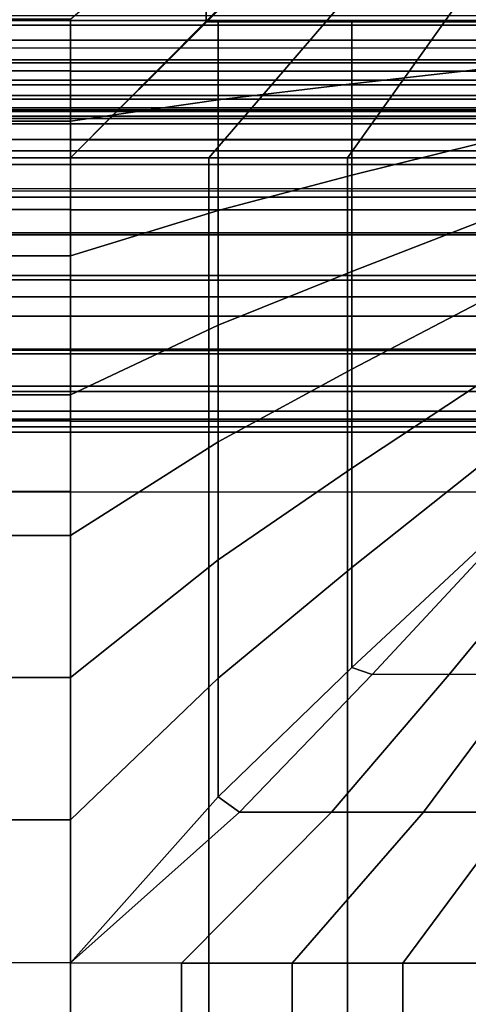
# Model space of a CAD drawing. Units: inches. Extents: x -0.1 to 58.2, y -46.6 to 0.
# Drawn here: x 19.7 to 22.5, y -15.4 to -9.1 of the extents above; entities that cross this region are included whole.
import ezdxf

# ---------------------------------------------------------------- set-up
doc = ezdxf.new("R2010")
doc.units = ezdxf.units.IN
doc.header["$MEASUREMENT"] = 0
for name, color, linetype in [('SEAT-BACK', 5, 'Continuous'), ('SEAT-BACKFABRIC', 5, 'Continuous'), ('SEAT-CUSHION', 5, 'Continuous'), ('SEAT-SEAT', 5, 'Continuous')]:
    doc.layers.add(name, color=color, linetype=linetype)

msp = doc.modelspace()

# ---------------------------------------------------------------- linework, layer by layer
at = {"layer": 'SEAT-BACK'}
for points in [[(25.75, -4.25, 13.75), (25.75, -9.25, 13.75), (0.25, -9.25, 13.75), (0.25, -4.25, 13.75)], [(0.25, -9.0955, 24.5951), (0.25, -9.3949, 24.253), (25.75, -9.3949, 24.253), (25.75, -9.0955, 24.5951)], [(0.25, -9.5048, 13.8198), (0.25, -9.25, 13.75), (25.75, -9.25, 13.75), (25.75, -9.5048, 13.8198)], [(0.25, -9.3949, 24.253), (0.25, -9.6026, 23.8688), (25.75, -9.6026, 23.8688), (25.75, -9.3949, 24.253)], [(0.25, -9.6806, 13.9958), (0.25, -9.5048, 13.8198), (25.75, -9.5048, 13.8198), (25.75, -9.6806, 13.9958)], [(0.25, -9.6026, 23.8688), (0.25, -9.7053, 23.5357), (25.75, -9.7053, 23.5357), (25.75, -9.6026, 23.8688)], [(0.25, -9.75, 14.25), (0.25, -9.6806, 13.9958), (25.75, -9.6806, 13.9958), (25.75, -9.75, 14.25)], [(0.25, -9.7053, 23.5357), (0.25, -9.75, 23.1154), (25.75, -9.75, 23.1154), (25.75, -9.7053, 23.5357)], [(0.25, -9.75, 23.1154), (0.25, -9.75, 14.25), (25.75, -9.75, 14.25), (25.75, -9.75, 23.1154)]]:
    msp.add_3dface(points, dxfattribs=at)
at = {"layer": 'SEAT-BACKFABRIC'}
for points in [[(23, -5.8206, 27.8284), (23, -9.1546, 24.5391), (3, -9.1546, 24.5391), (3, -5.8206, 27.8284)], [(25.7137, -5.9682, 27.978), (25.7137, -9.3022, 24.6887), (0.2863, -9.3022, 24.6887), (0.2863, -5.9682, 27.978)], [(3, -6.6935, 28.9759), (3, -9.9539, 26.2489), (23, -9.9539, 26.2489), (23, -6.6935, 28.9759)], [(23, -9.1546, 24.5391), (23, -9.3762, 24.2796), (3, -9.3762, 24.2796), (3, -9.1546, 24.5391)], [(23, -9.3762, 24.2796), (23, -9.5349, 24.0178), (3, -9.5349, 24.0178), (3, -9.3762, 24.2796)], [(23, -9.5349, 24.0178), (23, -9.6259, 23.8088), (3, -9.6259, 23.8088), (3, -9.5349, 24.0178)], [(23, -9.6259, 23.8088), (23, -9.6948, 23.582), (3, -9.6948, 23.582), (3, -9.6259, 23.8088)], [(23, -9.6948, 23.582), (23, -9.7344, 23.3646), (3, -9.7344, 23.3646), (3, -9.6948, 23.582)], [(23, -9.7344, 23.3646), (23, -9.75, 23.1153), (3, -9.75, 23.1153), (3, -9.7344, 23.3646)], [(23, -9.75, 22.4138), (23, -9.75, 16.7501), (3, -9.75, 16.7501), (3, -9.75, 22.4138)], [(23, -9.75, 23.1153), (23, -9.75, 22.4138), (3, -9.75, 22.4138), (3, -9.75, 23.1153)], [(3, -9.75, 16.7501), (23, -9.75, 16.7501), (23, -9.784, 16.4917), (3, -9.784, 16.4917)], [(3, -9.784, 16.4917), (23, -9.784, 16.4917), (23, -9.8837, 16.251), (3, -9.8837, 16.251)], [(3, -9.8837, 16.251), (23, -9.8837, 16.251), (23, -10.0423, 16.0443), (3, -10.0423, 16.0443)], [(3, -9.9539, 26.2489), (3, -10.4761, 25.7433), (23, -10.4761, 25.7433), (23, -9.9539, 26.2489)], [(3, -10.0423, 16.0443), (23, -10.0423, 16.0443), (23, -10.249, 15.8857), (3, -10.249, 15.8857)], [(3, -10.1959, 23.3128), (3, -10.2092, 22.4138), (23, -10.2092, 22.4138), (23, -10.1959, 23.3128)], [(3, -10.249, 15.8857), (23, -10.249, 15.8857), (23, -10.4897, 15.786), (3, -10.4897, 15.786)], [(3, -10.4761, 25.7433), (3, -10.8838, 25.2205), (23, -10.8838, 25.2205), (23, -10.4761, 25.7433)], [(3, -10.4897, 15.786), (23, -10.4897, 15.786), (23, -10.748, 15.752), (3, -10.748, 15.752)], [(3, -10.748, 15.752), (23, -10.748, 15.752), (23, -11.0063, 15.786), (3, -11.0063, 15.786)], [(3, -10.8838, 25.2205), (3, -11.217, 24.6519), (23, -11.217, 24.6519), (23, -10.8838, 25.2205)], [(3, -11.0063, 15.786), (23, -11.0063, 15.786), (23, -11.247, 15.8857), (3, -11.247, 15.8857)], [(3, -11.217, 24.6519), (3, -11.4878, 23.9996), (23, -11.4878, 23.9996), (23, -11.217, 24.6519)], [(3, -11.247, 15.8857), (23, -11.247, 15.8857), (23, -11.4537, 16.0443), (3, -11.4537, 16.0443)], [(3, -11.4537, 16.0443), (23, -11.4537, 16.0443), (23, -11.6123, 16.251), (3, -11.6123, 16.251)], [(3, -11.4878, 23.9996), (3, -11.6628, 23.3223), (23, -11.6628, 23.3223), (23, -11.4878, 23.9996)], [(3, -11.6123, 16.251), (23, -11.6123, 16.251), (23, -11.712, 16.4917), (3, -11.712, 16.4917)], [(3, -11.6628, 23.3223), (3, -11.746, 22.4138), (23, -11.746, 22.4138), (23, -11.6628, 23.3223)], [(3, -11.712, 16.4917), (23, -11.712, 16.4917), (23, -11.746, 16.75), (3, -11.746, 16.7501)], [(3, -11.746, 22.4138), (3, -11.746, 16.7501), (23, -11.746, 16.7501), (23, -11.746, 22.4138)]]:
    msp.add_3dface(points, dxfattribs=at)
at = {"layer": 'SEAT-CUSHION'}
for points in [[(20.0016, -9.123, 15.2032), (20.0016, -9.1228, 15.1407), (5.9984, -9.1228, 15.1407), (5.9984, -9.123, 15.2032)], [(20.0016, -9.1228, 15.1407), (20.0016, -9.445, 14.8667), (5.9984, -9.445, 14.8667), (5.9984, -9.1228, 15.1407)], [(20.0016, -9.7667, 15.7907), (5.9984, -9.7667, 15.7907), (5.9984, -9.1251, 15.2032), (20.0016, -9.1251, 15.2032)], [(20.0016, -9.4472, 14.8667), (20.9412, -9.4472, 14.8667), (20.9412, -9.1249, 15.1407), (20.0016, -9.1249, 15.1407)], [(20.9414, -9.1251, 15.2032), (20.9414, -9.125, 15.1407), (20.0016, -9.1249, 15.1407), (20.0016, -9.1251, 15.2032)], [(20.9414, -9.1251, 15.2032), (20.0016, -9.1251, 15.2032), (20.0016, -9.7667, 15.7907), (20.9414, -9.6312, 15.7245)], [(20.9412, -9.4472, 14.8667), (21.7921, -9.4472, 14.8667), (21.7921, -9.1249, 15.1407), (20.9412, -9.1249, 15.1407)], [(21.7923, -9.1251, 15.2032), (21.7921, -9.1249, 15.1407), (20.9412, -9.1249, 15.1407), (20.9414, -9.1251, 15.2032)], [(21.7923, -9.1251, 15.2032), (20.9414, -9.1251, 15.2032), (20.9414, -9.6312, 15.7245), (21.7923, -9.5279, 15.6675)], [(21.7921, -9.4472, 14.8667), (22.5981, -9.4472, 14.8667), (22.5981, -9.1249, 15.1407), (21.7921, -9.1249, 15.1407)], [(22.5974, -9.1251, 15.2032), (22.5981, -9.1249, 15.1407), (21.7921, -9.1249, 15.1407), (21.7923, -9.1251, 15.2032)], [(22.5974, -9.1251, 15.2032), (21.7923, -9.1251, 15.2032), (21.7923, -9.5279, 15.6675), (22.5974, -9.4365, 15.6106)], [(20.0016, -9.445, 14.8667), (20.0016, -9.882, 14.7642), (5.9984, -9.882, 14.7642), (5.9984, -9.445, 14.8667)], [(20.0016, -9.8841, 14.7642), (20.9412, -9.8841, 14.7642), (20.9412, -9.4472, 14.8667), (20.0016, -9.4472, 14.8667)], [(20.9412, -9.8841, 14.7642), (21.7921, -9.8841, 14.7642), (21.7921, -9.4472, 14.8667), (20.9412, -9.4472, 14.8667)], [(21.7921, -9.8841, 14.7642), (22.5981, -9.8841, 14.7642), (22.5981, -9.4472, 14.8667), (21.7921, -9.4472, 14.8667)], [(22.5974, -9.4365, 15.6106), (21.7923, -9.5279, 15.6675), (21.7923, -10.1107, 15.9307), (22.5974, -9.9099, 15.8531)], [(21.7923, -9.5279, 15.6675), (20.9414, -9.6312, 15.7245), (20.9414, -10.3339, 16.007), (21.7923, -10.1107, 15.9307)], [(20.9414, -9.6312, 15.7245), (20.0016, -9.7667, 15.7907), (20.0016, -10.6229, 16.0937), (20.9414, -10.3339, 16.007)], [(20.0016, -10.6229, 16.0937), (5.9984, -10.6229, 16.0937), (5.9984, -9.7667, 15.7907), (20.0016, -9.7667, 15.7907)], [(20.0016, -9.882, 14.7642), (20.0016, -10.3276, 14.7078), (5.9984, -10.3276, 14.7078), (5.9984, -9.882, 14.7642)], [(20.0016, -10.3297, 14.7078), (20.9412, -10.3297, 14.7078), (20.9412, -9.8841, 14.7642), (20.0016, -9.8841, 14.7642)], [(20.9412, -10.3297, 14.7078), (21.7921, -10.3297, 14.7078), (21.7921, -9.8841, 14.7642), (20.9412, -9.8841, 14.7642)], [(21.7921, -10.3297, 14.7078), (22.5981, -10.3297, 14.7078), (22.5981, -9.8841, 14.7642), (21.7921, -9.8841, 14.7642)], [(22.5974, -9.9099, 15.8531), (21.7923, -10.1107, 15.9307), (21.7923, -10.722, 16.1209), (22.5974, -10.4115, 16.0315)], [(21.7923, -10.1107, 15.9307), (20.9414, -10.3339, 16.007), (20.9414, -11.0651, 16.2069), (21.7923, -10.722, 16.1209)], [(20.0016, -10.3276, 14.7078), (20.0016, -10.7756, 14.6739), (5.9984, -10.7756, 14.6739), (5.9984, -10.3276, 14.7078)], [(20.0016, -10.7777, 14.6739), (20.9412, -10.7777, 14.6739), (20.9412, -10.3297, 14.7078), (20.0016, -10.3297, 14.7078)], [(20.9414, -10.3339, 16.007), (20.0016, -10.6229, 16.0937), (20.0016, -11.5076, 16.3018), (20.9414, -11.0651, 16.2069)], [(20.9412, -10.7777, 14.6739), (21.7921, -10.7777, 14.6739), (21.7921, -10.3297, 14.7078), (20.9412, -10.3297, 14.7078)], [(21.7921, -10.7777, 14.6739), (22.5981, -10.7777, 14.6739), (22.5981, -10.3297, 14.7078), (21.7921, -10.3297, 14.7078)], [(22.5974, -10.4115, 16.0315), (21.7923, -10.722, 16.1209), (21.7923, -11.3449, 16.2688), (22.5974, -10.9249, 16.1732)], [(20.0016, -11.5076, 16.3018), (5.9984, -11.5076, 16.3018), (5.9984, -10.6229, 16.0937), (20.0016, -10.6229, 16.0937)], [(20.0016, -10.7756, 14.6739), (20.0016, -11.2244, 14.654), (5.9984, -11.2244, 14.654), (5.9984, -10.7756, 14.6739)], [(20.0016, -11.2266, 14.654), (20.9412, -11.2266, 14.654), (20.9412, -10.7777, 14.6739), (20.0016, -10.7777, 14.6739)], [(20.9412, -11.2266, 14.654), (21.7921, -11.2266, 14.654), (21.7921, -10.7777, 14.6739), (20.9412, -10.7777, 14.6739)], [(21.7923, -10.722, 16.1209), (20.9414, -11.0651, 16.2069), (20.9414, -11.8081, 16.3578), (21.7923, -11.3449, 16.2688)], [(21.7921, -11.2266, 14.654), (22.5981, -11.2266, 14.654), (22.5981, -10.7777, 14.6739), (21.7921, -10.7777, 14.6739)], [(22.5974, -10.9249, 16.1732), (21.7923, -11.3449, 16.2688), (21.7923, -11.9743, 16.3861), (22.5974, -11.4447, 16.2893)], [(20.9414, -11.0651, 16.2069), (20.0016, -11.5076, 16.3018), (20.0016, -12.4042, 16.4515), (20.9414, -11.8081, 16.3578)], [(20.0016, -11.2244, 14.654), (20.0016, -11.6736, 14.6437), (5.9984, -11.6736, 14.6437), (5.9984, -11.2244, 14.654)], [(20.0016, -11.6757, 14.6437), (20.9412, -11.6757, 14.6437), (20.9412, -11.2266, 14.654), (20.0016, -11.2266, 14.654)], [(20.9412, -11.6757, 14.6437), (21.7921, -11.6757, 14.6437), (21.7921, -11.2266, 14.654), (20.9412, -11.2266, 14.654)], [(21.7921, -11.6757, 14.6437), (22.5981, -11.6757, 14.6437), (22.5981, -11.2266, 14.654), (21.7921, -11.2266, 14.654)], [(21.7923, -11.3449, 16.2688), (20.9414, -11.8081, 16.3578), (20.9414, -12.5575, 16.4722), (21.7923, -11.9743, 16.3861)], [(22.5974, -11.4447, 16.2893), (21.7923, -11.9743, 16.3861), (21.7923, -12.6079, 16.4788), (22.5974, -11.9685, 16.3852)], [(20.0016, -12.4042, 16.4515), (5.9984, -12.4042, 16.4515), (5.9984, -11.5076, 16.3018), (20.0016, -11.5076, 16.3018)], [(20.0016, -11.6736, 14.6437), (20.0016, -12.1229, 14.6407), (5.9984, -12.1229, 14.6407), (5.9984, -11.6736, 14.6437)], [(20.0016, -12.125, 14.6407), (20.9412, -12.125, 14.6407), (20.9412, -11.6757, 14.6437), (20.0016, -11.6757, 14.6437)], [(20.9412, -12.125, 14.6407), (21.7921, -12.125, 14.6407), (21.7921, -11.6757, 14.6437), (20.9412, -11.6757, 14.6437)], [(21.7921, -12.125, 14.6407), (22.5981, -12.125, 14.6407), (22.5981, -11.6757, 14.6437), (21.7921, -11.6757, 14.6437)], [(20.9414, -11.8081, 16.3578), (20.0016, -12.4042, 16.4515), (20.0016, -13.3073, 16.5556), (20.9414, -12.5575, 16.4722)], [(22.5974, -11.9685, 16.3852), (21.7923, -12.6079, 16.4788), (21.7923, -13.2442, 16.5497), (22.5974, -12.4953, 16.464)], [(21.7923, -11.9743, 16.3861), (20.9414, -12.5575, 16.4722), (20.9414, -13.3111, 16.556), (21.7923, -12.6079, 16.4788)], [(3, -29.375, 14.6407), (3, -12.125, 14.6407), (23, -12.125, 14.6407), (23, -29.375, 14.6407)], [(20.0016, -13.3073, 16.5556), (5.9984, -13.3073, 16.5556), (5.9984, -12.4042, 16.4515), (20.0016, -12.4042, 16.4515)], [(21.7923, -13.2442, 16.5497), (21.9221, -13.2886, 16.5457), (22.6349, -12.522, 16.4633), (22.5974, -12.4953, 16.464)], [(23.0442, -12.522, 16.4034), (22.4125, -13.2886, 16.4919), (21.9221, -13.2886, 16.5457), (22.6349, -12.522, 16.4633)], [(23.4519, -12.522, 16.3334), (22.9014, -13.2886, 16.4254), (22.4125, -13.2886, 16.4919), (23.0442, -12.522, 16.4034)], [(20.9414, -12.5575, 16.4722), (20.0016, -13.3073, 16.5556), (20.0016, -14.2141, 16.6188), (20.9414, -13.3111, 16.556)], [(21.7923, -12.6079, 16.4788), (20.9414, -13.3111, 16.556), (20.9414, -14.0673, 16.6113), (21.7923, -13.2442, 16.5497)], [(20.9414, -14.0673, 16.6113), (21.077, -14.1646, 16.6102), (21.9221, -13.2886, 16.5457), (21.7923, -13.2442, 16.5497)], [(20.0016, -14.2141, 16.6188), (5.9984, -14.2141, 16.6188), (5.9984, -13.3073, 16.5556), (20.0016, -13.3073, 16.5556)], [(20.9414, -13.3111, 16.556), (20.0016, -14.2141, 16.6188), (20.0016, -15.1229, 16.6407), (20.9414, -14.0673, 16.6113)], [(21.9221, -13.2886, 16.5457), (21.077, -14.1646, 16.6102), (21.6631, -14.1646, 16.5692), (22.4125, -13.2886, 16.4919)], [(22.4125, -13.2886, 16.4919), (21.6631, -14.1646, 16.5692), (22.2478, -14.1646, 16.5114), (22.9014, -13.2886, 16.4254)], [(22.9014, -13.2886, 16.4254), (22.2478, -14.1646, 16.5114), (22.8305, -14.1646, 16.4359), (23.3882, -13.2886, 16.3451)], [(20.9414, -14.0673, 16.6113), (20.0016, -15.1229, 16.6407), (21.077, -14.1646, 16.6102), (20.9414, -14.0673, 16.6113)], [(20.0016, -15.1229, 16.6407), (5.9984, -15.1229, 16.6407), (5.9984, -14.2141, 16.6188), (20.0016, -14.2141, 16.6188)], [(21.077, -14.1646, 16.6102), (20.0016, -15.1229, 16.6407), (20.7072, -15.125, 16.6274), (21.6631, -14.1646, 16.5692)], [(21.6631, -14.1646, 16.5692), (20.7072, -15.125, 16.6274), (21.4134, -15.125, 16.5888), (22.2478, -14.1646, 16.5114)], [(22.2478, -14.1646, 16.5114), (21.4134, -15.125, 16.5888), (22.1179, -15.125, 16.5257), (22.8305, -14.1646, 16.4359)], [(22.8305, -14.1646, 16.4359), (22.1179, -15.125, 16.5257), (22.8196, -15.125, 16.4374), (23.4104, -14.1646, 16.341)], [(5.9984, -15.1229, 16.6407), (6, -26.375, 16.6407), (20.0016, -26.3771, 16.6407), (20.0016, -15.1229, 16.6407)], [(20.0016, -26.3771, 16.6407), (20.7072, -26.375, 16.6274), (20.7072, -15.125, 16.6274), (20.0016, -15.1229, 16.6407)], [(20.7072, -26.375, 16.6274), (21.4134, -26.375, 16.5888), (21.4134, -15.125, 16.5888), (20.7072, -15.125, 16.6274)], [(21.4134, -26.375, 16.5888), (22.1179, -26.375, 16.5257), (22.1179, -15.125, 16.5257), (21.4134, -15.125, 16.5888)], [(22.1179, -26.375, 16.5257), (22.8196, -26.375, 16.4374), (22.8196, -15.125, 16.4374), (22.1179, -15.125, 16.5257)]]:
    msp.add_3dface(points, dxfattribs=at)
at = {"layer": 'SEAT-SEAT'}
for points, invisible_edges in [([(25.683, -4.5, 7.7847), (0.5, -31.933, 7.7847), (0.317, -31.75, 7.7847), (25.5, -4.317, 7.7847)], 5), ([(25.5, -4.317, 7.7847), (0.317, -31.75, 7.7847), (0.317, -4.5, 7.7847)], 1), ([(0.5, -31.933, 7.7847), (25.683, -4.5, 7.7847), (25.683, -31.75, 7.7847), (0.5, -31.933, 7.7847)], 1)]:
    msp.add_3dface(points, dxfattribs=dict(at, invisible_edges=invisible_edges))
for points in [[(21.8041, -8.188, 14.6912), (20.8656, -9.1305, 14.7361), (20.8656, -8.3729, 14.7024), (21.8041, -7.5662, 14.6447)], [(20.8695, -9.1344, 14.7361), (21.812, -8.1959, 14.6912), (21.8041, -8.188, 14.6912), (20.8656, -9.1305, 14.7361)], [(21.812, -8.1959, 14.6912), (20.8695, -9.1344, 14.7361), (21.6271, -9.1344, 14.7024), (22.4338, -8.1959, 14.6447)], [(22.4338, -8.1959, 14.6447), (21.6271, -9.1344, 14.7024), (22.3835, -9.1344, 14.6489), (23.0543, -8.1959, 14.5838)], [(23.0543, -8.1959, 14.5838), (22.3835, -9.1344, 14.6489), (23.1381, -9.1344, 14.5743), (23.673, -8.1959, 14.5066)], [(20.8656, -9.1305, 14.7361), (20, -10, 14.75), (20, -9.1176, 14.7357), (20.8656, -8.3729, 14.7024)], [(6, -10, 14.75), (20, -10, 14.75), (20, -9.1176, 14.7357), (6, -9.1176, 14.7357)], [(20, -10, 14.75), (20.8695, -9.1344, 14.7361), (20.8656, -9.1305, 14.7361), (20, -10, 14.75)], [(20.8695, -9.1344, 14.7361), (20, -10, 14.75), (20.8824, -10, 14.7357), (21.6271, -9.1344, 14.7024)], [(21.6271, -9.1344, 14.7024), (20.8824, -10, 14.7357), (21.764, -10, 14.6942), (22.3835, -9.1344, 14.6489)], [(22.3835, -9.1344, 14.6489), (21.764, -10, 14.6942), (22.6438, -10, 14.6257), (23.1381, -9.1344, 14.5743)], [(6, -10, 14.75), (6, -26.25, 14.75), (20, -26.25, 14.75), (20, -10, 14.75)], [(20, -10, 14.75), (20, -26.25, 14.75), (20.8824, -26.25, 14.7357), (20.8824, -10, 14.7357)], [(20.8824, -10, 14.7357), (20.8824, -26.25, 14.7357), (21.764, -26.25, 14.6942), (21.764, -10, 14.6942)], [(21.764, -10, 14.6942), (21.764, -26.25, 14.6942), (22.6438, -26.25, 14.6257), (22.6438, -10, 14.6257)]]:
    msp.add_3dface(points, dxfattribs=at)

doc.saveas('drawing.dxf')
